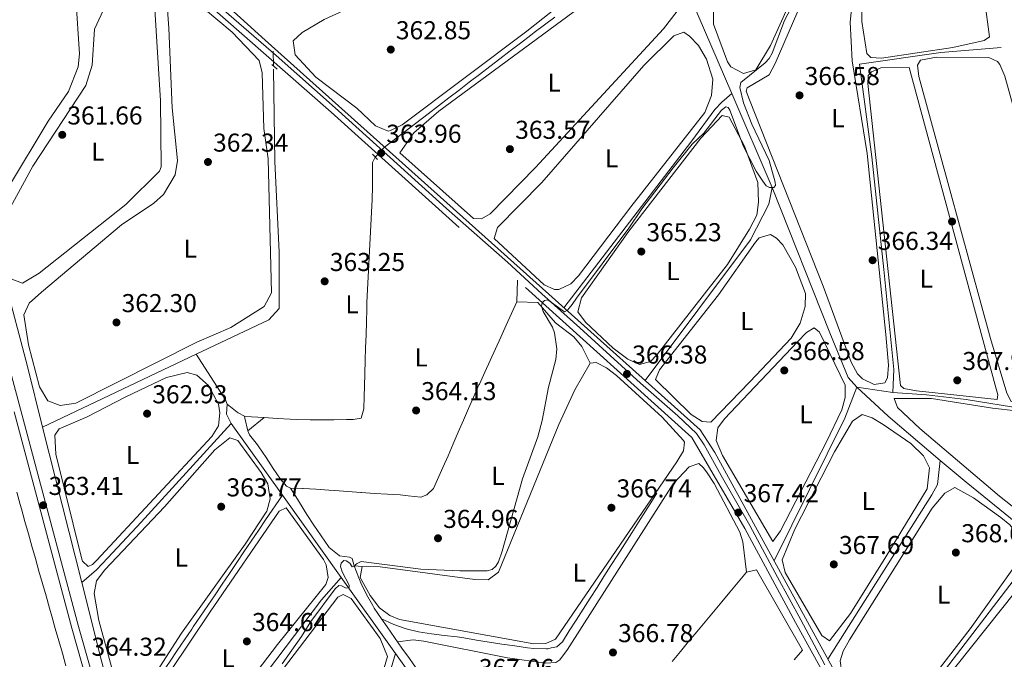
# Model space of a CAD drawing. Units: metres. Extents: x 614994 to 621942, y 4683112 to 4687854.
# Drawn here: x 618911 to 619293, y 4686041 to 4686289 of the extents above; entities that cross this region are included whole.
import ezdxf
from ezdxf.enums import TextEntityAlignment as Align

# ---------------------------------------------------------------- set-up
doc = ezdxf.new("R2010")
doc.units = ezdxf.units.M
doc.header["$MEASUREMENT"] = 0
for name, pattern in [('DGN Style 2', [86.75889999999998, 52.05533999999999, -34.70356]), ('DGN Style 3', [121.46246, 86.7589, -34.70356]), ('DGN Style 5', [60.731230000000004, 26.02767, -34.70356])]:
    doc.linetypes.add(name, pattern=pattern)
for name, color, linetype, lineweight in [('Nivel 13', 7, 'Continuous', 0), ('Nivel 17', 7, 'Continuous', 0), ('Nivel 21', 7, 'Continuous', 0), ('Nivel 22', 7, 'Continuous', 0), ('Nivel 34', 7, 'Continuous', 0), ('Nivel 36', 7, 'Continuous', 0), ('Nivel 37', 7, 'Continuous', 0), ('Nivel 41', 7, 'Continuous', 0), ('Nivel 5', 7, 'Continuous', 0), ('Nivel 7', 7, 'Continuous', 0)]:
    doc.layers.add(name, color=color, linetype=linetype, lineweight=lineweight)
doc.styles.add('Style-Arial', font='txt')
doc.styles.add('Style-Arial Narrow', font='txt')

# ---------------------------------------------------------------- blocks, each defined once
blk = doc.blocks.new('5PATER')
at = {"layer": 'Nivel 7', "linetype": 'Continuous', "lineweight": 0}
h = blk.add_hatch(color=51, dxfattribs=at)
edge = h.paths.add_edge_path()
edge.add_ellipse((0.001044012606143951, 0.00447358563542366), major_axis=(-1.095731442372465, -1.110710699892244), ratio=0.9994222409660318, start_angle=0, end_angle=360)
blk = doc.blocks.new('5PERFI')
at = {"layer": 'Nivel 17', "linetype": 'Continuous', "lineweight": 0}
h = blk.add_hatch(color=7, dxfattribs=at)
edge = h.paths.add_edge_path()
edge.add_arc((0.00393613800406456, -0.001203715801239014), 1.559999999766158, 315.0000000018422, 675.0000000018422)

msp = doc.modelspace()

# ---------------------------------------------------------------- linework, layer by layer
at = {"layer": 'Nivel 13', "color": 4, "linetype": 'Continuous', "lineweight": 0, "extrusion": (-0.01217089105177033, 0.02826402897487872, 0.9995263948876554), "elevation": 125279.7736212501, "flags": 128}
msp.add_lwpolyline([(-2422135.020959724, -4057338.482609757), (-2422135.020959727, -4057384.951711318)], dxfattribs=at)
at = {"layer": 'Nivel 13', "color": 4, "linetype": 'Continuous', "lineweight": 0, "extrusion": (-0.02173910133296894, 0.05048857697829376, 0.9984880144838704), "elevation": 223504.8989674281, "flags": 128}
msp.add_lwpolyline([(-2421999.726609983, -4053155.5664534), (-2421999.726609983, -4053195.224553457)], dxfattribs=at)
at = {"layer": 'Nivel 13', "color": 4, "linetype": 'Continuous', "lineweight": 0, "extrusion": (0.003155143482167989, 0.001494374306300592, 0.9999939059389511), "elevation": 9317.943974550886, "flags": 128}
msp.add_lwpolyline([(618916.0461269356, 4686122.417924698), (618975.5865562595, 4686150.617956188)], dxfattribs=at)
at = {"layer": 'Nivel 13', "color": 4, "linetype": 'Continuous', "lineweight": 0, "extrusion": (-0.1407649712934197, -0.05781418463836878, 0.9883535515752262), "elevation": -357699.2719579817, "flags": 128}
msp.add_lwpolyline([(-4099605.640765522, 2325584.449633289), (-4099607.456942826, 2325584.449633285), (-4099628.13377868, 2325580.703947898)], dxfattribs=at)
at = {"layer": 'Nivel 13', "color": 4, "linetype": 'Continuous', "lineweight": 0, "extrusion": (0.4628221282204616, -0.2261990151201404, 0.8571054096131708), "elevation": -773091.2520866059, "flags": 128}
msp.add_lwpolyline([(4482117.582791276, 1287002.084244417), (4482104.723579429, 1287000.764217641), (4482043.026777945, 1287001.191285124)], dxfattribs=at)
at = {"layer": 'Nivel 13', "color": 4, "linetype": 'Continuous', "lineweight": 0, "extrusion": (0.1255154213237591, 0.1588372115923414, 0.9792939391334398), "elevation": 822417.4132243698, "flags": 128}
msp.add_lwpolyline([(2419525.627549639, -3976521.346290521), (2419552.073954605, -3976522.23542738), (2419568.553394202, -3976523.618529163)], dxfattribs=at)
at = {"layer": 'Nivel 13', "color": 4, "linetype": 'Continuous', "lineweight": 0, "extrusion": (-0.004903307449840279, 0.0007376035562080648, 0.9999877066829603), "elevation": 787.1408283882747, "flags": 128}
msp.add_lwpolyline([(619244.0153341033, 4686145.144172035), (619230.0551586896, 4686147.244172607)], dxfattribs=at)
at = {"layer": 'Nivel 13', "color": 4, "linetype": 'Continuous', "lineweight": 0, "extrusion": (-0.2482966296553505, 0.02101982049992386, 0.9684559622656803), "elevation": -54840.5230888019, "flags": 128}
msp.add_lwpolyline([(-4721644.995635748, 214595.2649994679), (-4721648.521331463, 214592.977540236), (-4721652.314852256, 214592.977540236)], dxfattribs=at)
at = {"layer": 'Nivel 13', "color": 4, "linetype": 'Continuous', "lineweight": 0, "extrusion": (-0.004606734909108177, 0.006449428872751448, 0.9999685909370817), "elevation": 27734.56802046538, "flags": 128}
msp.add_lwpolyline([(619008.2759701945, 4686023.296770331), (618988.4749364592, 4686051.017346859)], dxfattribs=at)
at = {"layer": 'Nivel 13', "color": 4, "linetype": 'Continuous', "lineweight": 0, "extrusion": (-0.001729169098034228, 0.006869911264815408, 0.9999749068318884), "elevation": 31485.40800395234, "flags": 128}
msp.add_lwpolyline([(618935.1319446713, 4685965.158003505), (618919.9712064825, 4686025.389424857)], dxfattribs=at)
at = {"layer": 'Nivel 13', "color": 4, "linetype": 'Continuous', "lineweight": 0, "extrusion": (0.008487604032915807, -0.002075738120578062, 0.9999618252158606), "elevation": -4103.674065751051, "flags": 128}
msp.add_lwpolyline([(619199.0151667781, 4686042.817202862), (619239.3154975511, 4686106.437339924), (619241.4854193889, 4686110.397369623), (619242.5753801242, 4686119.767368641)], dxfattribs=at)
at = {"layer": 'Nivel 13', "color": 4, "linetype": 'Continuous', "lineweight": 0, "extrusion": (0.5938622043280536, 0.7322656291202155, 0.3333387626421511), "elevation": 3799365.609409867, "flags": 128}
msp.add_lwpolyline([(2470705.026451715, -1342912.926199885), (2470735.888210413, -1342912.735280667), (2470749.055719097, -1342913.530777413)], dxfattribs=at)
at = {"layer": 'Nivel 13', "color": 4, "linetype": 'Continuous', "lineweight": 0, "extrusion": (-0.01627717199212504, 0.0227894673597018, 0.9996077700025146), "elevation": 97081.41391968298, "flags": 128}
msp.add_lwpolyline([(-3227352.522760332, -3452137.670310041), (-3227352.522760332, -3452176.94835607)], dxfattribs=at)
at = {"layer": 'Nivel 13', "color": 4, "linetype": 'Continuous', "lineweight": 0, "extrusion": (-0.00917830901937827, 0.01284875766916777, 0.9998753262631815), "elevation": 54893.07424570022, "flags": 128}
msp.add_lwpolyline([(619034.2420573346, 4685724.882660639), (619013.2577091232, 4685754.255085293)], dxfattribs=at)
at = {"layer": 'Nivel 13', "color": 4, "linetype": 'Continuous', "lineweight": 0, "extrusion": (-0.8956212101969743, -0.2226314007914574, 0.3850946730700661), "elevation": -1597458.522278296, "flags": 128}
msp.add_lwpolyline([(-4398309.534815943, 666975.9441007134), (-4398332.951070391, 666974.8171900678), (-4398364.774069764, 666974.5679694433)], dxfattribs=at)
at = {"layer": 'Nivel 13', "color": 4, "linetype": 'Continuous', "lineweight": 0, "extrusion": (-0.01022909012237678, 0.01431502297492314, 0.9998452109364209), "elevation": 61113.55272645098, "flags": 128}
msp.add_lwpolyline([(619053.4275254533, 4685613.520372692), (619028.3110645376, 4685648.663973689)], dxfattribs=at)
at = {"layer": 'Nivel 13', "color": 4, "linetype": 'Continuous', "lineweight": 0}
for points in [[(619052.7699999996, 4686239.550000001, 362.49), (619069.6900000013, 4686252.510000002, 362.43), (619073.6600000001, 4686255.550000001, 362.41), (619077.629999999, 4686258.600000001, 362.4), (619081.6000000015, 4686261.640000001, 362.38), (619085.5700000003, 4686264.68, 362.37), (619089.5399999991, 4686267.719999999, 362.35), (619093.5, 4686270.760000002, 362.33), (619097.4699999988, 4686273.800000001, 362.32), (619101.4400000013, 4686276.84, 362.3), (619105.4100000001, 4686279.879999999, 362.29), (619109.379999999, 4686282.920000002, 362.27), (619110.6799999997, 4686283.920000002, 362.27), (619114.6799999997, 4686286.93, 362.26), (619118.6900000013, 4686289.920000002, 362.26)], [(619291.6700000018, 4686278.210000001, 368.3), (619268.1999999993, 4686276.199999999, 367), (619236.7300000004, 4686271.760000002, 367), (619241.4699999988, 4686235.789999999, 367), (619246.2199999988, 4686192.140000001, 367), (619250.1000000015, 4686153.34, 367), (619249.6600000001, 4686144.449999999, 367)], [(618979.8099999987, 4686159.309999999, 362.1), (619007.879999999, 4686172.609999999, 361.74), (619011.9600000009, 4686177.050000001, 361.72), (619011.9699999988, 4686198.84, 361.72), (619010.2800000012, 4686234.039999999, 361.9), (619009.7199999988, 4686269.809999999, 361.91)], [(618920.2699999996, 4686131.109999999, 362.33), (618914.379999999, 4686154.52, 362.16), (618905.4800000004, 4686188.350000001, 360.8), (618892.5399999991, 4686230.879999999, 360.4), (618883.0700000003, 4686268.609999999, 359.96)], [(619122.2600000016, 4686177.289999999, 364.37), (619171.7699999996, 4686242.039999999, 364.17), (619180.75, 4686254.140000001, 364.35), (619183.3900000006, 4686256.93, 363.98), (619187.3000000007, 4686260.300000001, 363.41)], [(619049.1700000018, 4686235.699999999, 363.47), (619048.120000001, 4686233.649999999, 363.47), (619048.1000000015, 4686230.539999999, 363.47), (619048.0700000003, 4686227.050000001, 363.47), (619048.0399999991, 4686224.289999999, 363.47), (619047.9100000001, 4686219.300000001, 363.46), (619047.7100000009, 4686214.300000001, 363.45), (619047.4699999988, 4686209.309999999, 363.43), (619047.1999999993, 4686204.309999999, 363.41), (619046.9100000001, 4686199.32, 363.38), (619046.620000001, 4686194.330000002, 363.36), (619046.3500000015, 4686189.330000002, 363.33), (619046.120000001, 4686184.34, 363.3), (619045.9400000013, 4686179.34, 363.28), (619045.8599999994, 4686176.84, 363.27), (619045.7199999988, 4686171.84, 363.24), (619045.5700000003, 4686166.84, 363.22), (619045.4299999997, 4686161.850000001, 363.19), (619045.2800000012, 4686156.850000001, 363.16), (619045.1400000006, 4686151.850000001, 363.12), (619045, 4686146.850000001, 363.09), (619044.879999999, 4686143.120000001, 363.01), (619044.7300000004, 4686138.120000001, 362.9), (619043.6400000006, 4686134.539999999, 363.09), (619040.620000001, 4686134.080000002, 363.09), (619038.0599999987, 4686134.02, 363.09), (619033.0599999987, 4686133.949999999, 363.09), (619028.8900000006, 4686133.949999999, 363.06), (619023.8900000006, 4686133.960000001, 362.98), (619018.8900000006, 4686134.07, 362.9), (619016.120000001, 4686134.18, 362.88), (619011.129999999, 4686134.449999999, 362.85), (619006.1400000006, 4686134.77, 362.86), (619001.1499999985, 4686135.080000002, 362.9), (618998.4400000013, 4686135.300000001, 363.09)], [(619202.9600000009, 4686223.93, 365.59), (619201.6400000006, 4686217.440000001, 364.74), (619194.4499999993, 4686203.629999999, 364.74), (619153.75, 4686149.109999999, 365.15)], [(619235.6999999993, 4686146.550000001, 366.93), (619232.3999999985, 4686150.32, 366.55), (619225.1900000013, 4686167.559999999, 365.76), (619202.9600000009, 4686223.93, 365.59)], [(619016.3500000015, 4686107.41, 364.04), (619020.9100000001, 4686107.280000001, 364.23), (619021.1999999993, 4686107.260000002, 364.23), (619026.1900000013, 4686107, 364.23), (619031.1900000013, 4686106.710000001, 364.23), (619033.5300000012, 4686106.539999999, 364.23), (619038.5199999996, 4686106.129999999, 364.23), (619043.5, 4686105.73, 364.23), (619043.8399999999, 4686105.710000001, 364.23), (619048.8299999982, 4686105.390000001, 364.27), (619053.8299999982, 4686105.120000001, 364.35), (619058.8200000003, 4686104.830000002, 364.42), (619061.8999999985, 4686104.52, 364.42), (619066.8599999994, 4686103.989999998, 364.42), (619069.1000000015, 4686104.850000001, 364.61), (619071.7399999984, 4686107.350000001, 364.61), (619073.3200000003, 4686110.82, 364.58), (619075.3599999994, 4686115.399999999, 364.54), (619077.3599999994, 4686119.98, 364.5), (619079.3500000015, 4686124.57, 364.46), (619081.3200000003, 4686129.16, 364.42), (619083.2899999991, 4686133.75, 364.37), (619085.2800000012, 4686138.330000002, 364.33), (619087.2899999991, 4686142.899999999, 364.28), (619089.3299999982, 4686147.460000001, 364.23), (619089.4800000004, 4686147.780000001, 364.22), (619091.5399999991, 4686152.34, 364.17), (619093.6099999994, 4686156.890000001, 364.12), (619095.6799999997, 4686161.440000001, 364.06), (619097.75, 4686165.989999998, 364.01), (619099.8200000003, 4686170.539999999, 363.96), (619101.879999999, 4686175.100000001, 363.9), (619103.9499999993, 4686179.649999999, 363.85)], [(619330.9899999984, 4686137.399999999, 369.85), (619320.2600000016, 4686136.57, 367), (619300.4200000018, 4686138.18, 367), (619278.0100000016, 4686141.82, 367), (619262.6999999993, 4686143.640000001, 367), (619249.6600000001, 4686144.449999999, 367)], [(618998.4400000013, 4686135.300000001, 363.09), (618996.0199999996, 4686136.580000002, 363.09), (618995.6900000013, 4686136.84, 363.05), (618991.7800000012, 4686139.91, 362.67)], [(618993.370000001, 4686132.43, 363.24), (618958.5199999996, 4686094.219999999, 362.35), (618945.5199999996, 4686080.41, 362.5), (618941.120000001, 4686075.789999999, 362.53), (618935.4299999997, 4686070.879999999, 362.77)], [(619016.3500000015, 4686107.41, 364.04), (619014.7100000009, 4686108.199999999, 363.47), (619012.3999999985, 4686110.93, 363.28), (619009.620000001, 4686115.100000001, 363.28), (619006.8599999994, 4686119.27, 363.28), (619004.1000000015, 4686123.43, 363.28), (619003.5799999982, 4686124.199999999, 363.28), (619000.3900000006, 4686128.149999999, 363.28), (618999.75, 4686129.66, 363.28), (618998.6099999994, 4686134.530000001, 363.28), (618998.4400000013, 4686135.300000001, 363.09)], [(619051.5500000007, 4686056.82, 365.28), (619048.7600000016, 4686060.969999999, 365.17), (619048.1600000001, 4686061.91, 365.14), (619045.7600000016, 4686066.289999999, 364.97), (619043.6000000015, 4686070.809999999, 364.8), (619042.7800000012, 4686072.68, 364.78), (619040.9400000013, 4686077.330000002, 364.8), (619040.1900000013, 4686080.149999999, 364.61), (619039.120000001, 4686080.739999998, 364.61), (619035.25, 4686081.260000002, 364.61), (619035.1999999993, 4686081.280000001, 364.6), (619031.3000000007, 4686084.390000001, 364.42), (619031, 4686084.809999999, 364.4), (619028.1400000006, 4686088.93, 364.19), (619025.3599999994, 4686093.07, 363.98), (619022.6700000018, 4686097.27, 363.85), (619021.6400000006, 4686098.920000002, 363.82), (619018.9899999984, 4686103.170000002, 363.74), (619016.3500000015, 4686107.41, 364.04)], [(619158.2699999996, 4686105.43, 365.93), (619156.5399999991, 4686102.73, 365.91), (619153.8599999994, 4686098.510000002, 365.88), (619151.1700000018, 4686094.300000001, 365.86), (619148.4800000004, 4686090.080000002, 365.83), (619145.8000000007, 4686085.859999999, 365.8), (619143.1099999994, 4686081.640000001, 365.77), (619140.4200000018, 4686077.43, 365.75), (619137.7399999984, 4686073.210000001, 365.72), (619135.0500000007, 4686069, 365.69), (619132.3599999994, 4686064.780000001, 365.66), (619129.6799999997, 4686060.559999999, 365.64), (619126.9899999984, 4686056.34, 365.61), (619124.3000000007, 4686052.129999999, 365.58), (619121.620000001, 4686047.91, 365.55), (619119.4699999988, 4686045.989999998, 365.55), (619117.3299999982, 4686045.52, 365.36), (619115.9699999988, 4686045.239999998, 365.36), (619115.5399999991, 4686045.170000002, 365.36), (619110.5399999991, 4686045.280000001, 365.36), (619108.120000001, 4686045.600000001, 365.36), (619103.1700000018, 4686046.280000001, 365.33), (619098.2300000004, 4686047.010000002, 365.28), (619093.2800000012, 4686047.77, 365.23), (619088.3500000015, 4686048.57, 365.19), (619083.4100000001, 4686049.390000001, 365.17), (619080.8999999985, 4686049.77, 365.17), (619075.8900000006, 4686050.399999999, 365.17), (619070.870000001, 4686051.010000002, 365.17), (619065.8999999985, 4686051.789999999, 365.17), (619061.0599999987, 4686052.940000001, 365.17), (619056.3900000006, 4686054.649999999, 365.17), (619056.1099999994, 4686054.77, 365.17), (619051.5500000007, 4686056.82, 365.28)], [(618949.2699999996, 4686017.399999999, 364.04), (618952.379999999, 4686019.02, 363.85), (618956.2899999991, 4686022, 363.47), (618959.5, 4686025.859999999, 363.45), (618962.4699999988, 4686029.859999999, 363.48), (618964.0300000012, 4686032.120000001, 363.47), (618966.8299999982, 4686036.260000002, 363.43), (618969.6400000006, 4686040.399999999, 363.38), (618972.4400000013, 4686044.539999999, 363.33), (618975.2399999984, 4686048.68, 363.29), (618978.0399999991, 4686052.82, 363.28), (618978.6600000001, 4686053.73, 363.28), (618981.4600000009, 4686057.870000001, 363.3), (618984.2699999996, 4686062.010000002, 363.32), (618987.0700000003, 4686066.149999999, 363.34), (618989.870000001, 4686070.289999999, 363.36), (618992.6799999997, 4686074.43, 363.37), (618995.4800000004, 4686078.57, 363.39), (618998.2800000012, 4686082.710000001, 363.41), (619001.0799999982, 4686086.850000001, 363.43), (619003.8900000006, 4686090.989999998, 363.45), (619006.6900000013, 4686095.129999999, 363.46), (619013.1700000018, 4686104.710000001, 363.51)], [(619244.6799999997, 4686004.25, 368.39), (619298, 4686073.73, 367.93), (619301.8999999985, 4686081.18, 367.77), (619302.0700000003, 4686090.300000001, 367.96)], [(619192.9299999997, 4686074.84, 366.69), (619189.75, 4686071.02, 366.7), (619186.5500000007, 4686067.18, 366.72), (619183.3500000015, 4686063.34, 366.73), (619180.1499999985, 4686059.5, 366.74), (619176.9499999993, 4686055.649999999, 366.76), (619173.75, 4686051.809999999, 366.77), (619170.5500000007, 4686047.969999999, 366.78), (619167.3599999994, 4686044.120000001, 366.8), (619164.1600000001, 4686040.280000001, 366.81)], [(619035.9899999984, 4686072.760000002, 364.61), (619028.3399999999, 4686064.149999999, 364.61), (618975.3000000007, 4685994.100000001, 364.61), (618970.0500000007, 4685984.41, 364.61), (618966.75, 4685980.850000001, 364.61), (618958.1099999994, 4685979.859999999, 363.59)], [(619081.9699999988, 4686017.530000001, 366.31), (619078.6999999993, 4686020.370000001, 366.12), (619077.9899999984, 4686021.129999999, 366.12), (619074.6600000001, 4686024.870000001, 366.12), (619072.7800000012, 4686027.289999999, 366.1), (619069.7399999984, 4686031.260000002, 366.07), (619066.7399999984, 4686035.260000002, 366.02), (619063.8200000003, 4686039.309999999, 365.93), (619062.3500000015, 4686041.379999999, 365.87), (619059.4800000004, 4686045.460000001, 365.7), (619056.6099999994, 4686049.559999999, 365.52), (619053.75, 4686053.66, 365.36), (619051.5500000007, 4686056.82, 365.28)], [(619214.6999999993, 4686044.690000001, 367.64), (619211.4600000009, 4686040.879999999, 367.67)], [(619053.9299999997, 4686032.920000002, 365.18), (619056.9699999988, 4686043.390000001, 365.18)]]:
    msp.add_polyline3d(points, dxfattribs=at)
at = {"layer": 'Nivel 21', "color": 1, "linetype": 'DGN Style 2', "lineweight": 0, "flags": 128}
for points, elevation in [([(619009.1000000015, 4686271.539999999), (619011.129999999, 4686269.780000001)], 362.34), ([(619048.1099999994, 4686236.890000001), (619050.0300000012, 4686234.739999998)], 363.48)]:
    msp.add_lwpolyline(points, dxfattribs=dict(at, elevation=elevation))
at = {"layer": 'Nivel 21', "color": 7, "linetype": 'Continuous', "lineweight": 0}
for points in [[(619223.3299999982, 4686039.02, 368.55), (619213.9699999988, 4686056.460000001, 367.79), (619204.9800000004, 4686072.920000002, 367.79), (619194.2800000012, 4686092.899999999, 367.41), (619183.0899999999, 4686112.390000001, 367.22), (619176.5799999982, 4686124.18, 366.66), (619173.6099999994, 4686128.57, 366.66), (619166.3000000007, 4686135.510000002, 366.28), (619151.9499999993, 4686148.140000001, 366.09), (619128.4499999993, 4686169.580000002, 365.71), (619113.620000001, 4686182.699999999, 364.76), (619100.4299999997, 4686194.93, 364.76), (619076.7300000004, 4686215.780000001, 364.57), (619054.870000001, 4686235.559999999, 364), (619033.5899999999, 4686254.84, 363.24), (619010.7600000016, 4686275.010000002, 363.06), (618981.8599999994, 4686300.27, 362.68), (618959.9100000001, 4686319.75, 362.3), (618949.0199999996, 4686329.149999999, 361.92), (618944.6000000015, 4686334.52, 361.92), (618936.8500000015, 4686347.879999999, 361.35), (618927.3000000007, 4686366.48, 361.73), (618914.5, 4686391.420000002, 360.97), (618900.5300000012, 4686414.52, 360.4)], [(618899.5899999999, 4686411.620000001, 360.49), (618900.3399999999, 4686399.609999999, 360.33), (618899.75, 4686384.530000001, 360.53), (618899.7300000004, 4686322.199999999, 359.96), (618898.8599999994, 4686312.260000002, 359.77), (618892.1900000013, 4686280.73, 359.81), (618888.6700000018, 4686274.460000001, 360), (618883.4899999984, 4686271.41, 360.15), (618877.6400000006, 4686270.27, 360.15), (618905.0899999999, 4686162.719999999, 362.41), (618934.1799999997, 4686053.84, 363.73), (618955.7800000012, 4685978, 365.63)]]:
    msp.add_polyline3d(points, dxfattribs=at)
at = {"layer": 'Nivel 21', "color": 7, "linetype": 'DGN Style 3', "lineweight": 0}
for points in [[(619316.7300000004, 4685867.48, 372.72), (619282.7899999991, 4685927.100000001, 371.58), (619211.9400000013, 4686055.359999999, 367.79), (619192.2600000016, 4686091.780000001, 367.41), (619171.8399999999, 4686127.07, 366.66), (619032.0500000007, 4686253.120000001, 363.24), (618947.3599999994, 4686327.539999999, 361.92), (618942.6999999993, 4686333.199999999, 361.92), (618934.8299999982, 4686346.77, 361.35), (618925.25, 4686365.43, 361.73), (618912.4899999984, 4686390.300000001, 360.97), (618899.5899999999, 4686411.620000001, 360.49)], [(618953.2100000009, 4685977.469999999, 365.63), (618931.6600000001, 4686053.140000001, 363.73), (618902.5599999987, 4686162.059999999, 362.41), (618872.129999999, 4686281.280000001, 360.13), (618864.5399999991, 4686300.120000001, 359.94), (618850.6400000006, 4686317.390000001, 359.18), (618837.6499999985, 4686328.199999999, 359), (618778.0599999987, 4686368.300000001, 357.86), (618763.75, 4686375.75, 357.67), (618755.9100000001, 4686378.68, 357.67), (618748.7100000009, 4686379.93, 357.29), (618735.2800000012, 4686379.030000001, 357.29), (618726.5700000003, 4686376.050000001, 357.29), (618715.8599999994, 4686370.48, 357.1), (618699.2699999996, 4686359.390000001, 357.1), (618678.5899999999, 4686343.66, 357.48), (618654.8500000015, 4686327.330000002, 356.91), (618603.8200000003, 4686291.170000002, 359.18), (618555.2399999984, 4686258, 361.65), (618520.4299999997, 4686233.539999999, 361.23)]]:
    msp.add_polyline3d(points, dxfattribs=at)
at = {"layer": 'Nivel 22', "color": 4, "linetype": 'DGN Style 5', "lineweight": 0, "extrusion": (2.730934662391346e-05, -0.001741729440236258, 0.9999984828152275), "elevation": -7783.401998810383, "flags": 128}
msp.add_lwpolyline([(619009.6098853573, 4686270.311610039), (619009.6998856291, 4686264.571601331)], dxfattribs=at)
at = {"layer": 'Nivel 22', "color": 4, "linetype": 'DGN Style 5', "lineweight": 0, "extrusion": (0.124846859718737, 0.1335167805325382, 0.9831513265691075), "elevation": 703334.7943793043, "flags": 128}
msp.add_lwpolyline([(2748502.097205564, -3780883.948445741), (2748502.097205564, -3780889.309686273)], dxfattribs=at)
at = {"layer": 'Nivel 34', "color": 7, "linetype": 'Continuous', "lineweight": 0}
msp.add_polyline3d([(618858.0599999987, 4686494.469999999, 360.1), (618885.8000000007, 4686446.129999999, 360.34), (618926.8200000003, 4686372.07, 361.32), (618940, 4686347.030000001, 361.37), (618947.8500000015, 4686334.260000002, 361.68), (619006.5, 4686281.010000002, 362.58), (619113.879999999, 4686184.780000001, 364.49), (619175.0399999991, 4686130.059999999, 366.14), (619180.6900000013, 4686121.190000001, 366.49), (619280.870000001, 4685938.100000001, 371.13), (619302.9699999988, 4685899.609999999, 371.94), (619322.9499999993, 4685863.649999999, 372.73), (619359.6600000001, 4685797.77, 375.65), (619379.9499999993, 4685763.170000002, 377.65), (619385.8500000015, 4685748.670000002, 378.54), (619389.1099999994, 4685744.280000001, 378.54), (619408.0799999982, 4685726.57, 379), (619429.8599999994, 4685709.510000002, 379.21), (619476.75, 4685666.059999999, 380.3)], dxfattribs=at)
at = {"layer": 'Nivel 36', "color": 92, "linetype": 'Continuous', "lineweight": 0, "extrusion": (0.003654070794362934, 0.08952473446189187, 0.9959778961835236), "elevation": 422154.5811656479, "flags": 128}
msp.add_lwpolyline([(-427475.3782916404, -4688562.664252374), (-427475.3782916404, -4688571.034855697)], dxfattribs=at)
at = {"layer": 'Nivel 36', "color": 92, "linetype": 'Continuous', "lineweight": 0, "flags": 128}
for points, elevation in [([(619132.3999999985, 4686155.890000001), (619129.1600000001, 4686162.32), (619126.0199999996, 4686166.109999999), (619118.9499999993, 4686171.52), (619112.129999999, 4686179.399999999), (619103.9499999993, 4686179.649999999)], 364.81), ([(619040.9400000013, 4686077.330000002), (619044.0700000003, 4686077.059999999)], 364.23), ([(619214.6999999993, 4686044.690000001), (619196.8200000003, 4686075.780000001), (619192.9299999997, 4686074.84)], 366.9)]:
    msp.add_lwpolyline(points, dxfattribs=dict(at, elevation=elevation))
at = {"layer": 'Nivel 36', "color": 92, "linetype": 'Continuous', "lineweight": 0, "extrusion": (0.03623294311813015, 0.02897501398022615, 0.9989232314837033), "elevation": 158571.7639535372, "flags": 128}
msp.add_lwpolyline([(3273217.383171042, -3406446.091016594), (3273217.383171042, -3406454.281779684)], dxfattribs=at)
at = {"layer": 'Nivel 36', "color": 92, "linetype": 'Continuous', "lineweight": 0}
for points in [[(619225.7199999988, 4686400.75, 364.44), (619238.8200000003, 4686449.149999999, 364.62), (619239.5100000016, 4686454.07, 364.62), (619239.9400000013, 4686455.449999999, 364.62), (619242.1799999997, 4686457.170000002, 364.62), (619243.629999999, 4686456.580000002, 364.62), (619245.4400000013, 4686452.780000001, 364.62), (619255.3299999982, 4686415.84, 364.62), (619256.8099999987, 4686406.32, 364.62), (619256.6000000015, 4686401.350000001, 364.62), (619253.7800000012, 4686393.129999999, 364.62), (619202.2300000004, 4686278.91, 364.44), (619196.620000001, 4686269.539999999, 364.62), (619191.75, 4686268.120000001, 364.44), (619186.8500000015, 4686270.710000001, 364.44), (619185.5899999999, 4686272.539999999, 364.44), (619180.1799999997, 4686287.239999998, 364.44), (619180.2199999988, 4686292.239999998, 364.44), (619195.1900000013, 4686329.629999999, 364.44), (619214.620000001, 4686372.219999999, 364.62), (619225.7199999988, 4686400.75, 364.44)], [(618904.0399999991, 4686367.18, 360.61), (618903.5300000012, 4686389.16, 360.61), (618903.9499999993, 4686393.080000002, 360.61), (618906.2899999991, 4686394.420000002, 360.61), (618908.5100000016, 4686392.27, 360.61), (618911.0300000012, 4686387.91, 360.61), (618922.8399999999, 4686365.190000001, 360.61), (618929.3299999982, 4686340.690000001, 360.8), (618929.8000000007, 4686326.330000002, 360.8), (618933.1499999985, 4686297.289999999, 360.42), (618934.629999999, 4686275.649999999, 360.42), (618934.1099999994, 4686270.690000001, 360.47), (618930.3399999999, 4686261.129999999, 360.61), (618922.4800000004, 4686249.559999999, 360.61), (618907.0500000007, 4686223.98, 360.61), (618903.3200000003, 4686218.77, 360.61), (618900.6900000013, 4686218.109999999, 360.61), (618895.1999999993, 4686234.989999998, 360.45), (618892.1099999994, 4686247.859999999, 360.61), (618893.2399999984, 4686259.989999998, 360.61), (618903.7100000009, 4686310.27, 360.61), (618903.3599999994, 4686355.640000001, 360.61), (618904.0399999991, 4686367.18, 360.61)], [(619241.0899999999, 4686274.23, 368.22), (619239.5500000007, 4686275.890000001, 367.85), (619237.6099999994, 4686288.219999999, 367.85), (619237.6400000006, 4686292.100000001, 367.85), (619239.1600000001, 4686296.870000001, 367.85), (619253.9400000013, 4686327.870000001, 367.28), (619268.620000001, 4686355.780000001, 367.47), (619270.0599999987, 4686353.830000002, 367.47), (619271.4899999984, 4686349.02, 367.47), (619285.120000001, 4686296.859999999, 367.47), (619287.0399999991, 4686282.300000001, 367.66), (619285.0899999999, 4686280.859999999, 367.66), (619272.8599999994, 4686278.18, 367.66), (619245.2600000016, 4686274, 367.85), (619241.0899999999, 4686274.23, 368.22)], [(619146.2600000016, 4686314.960000001, 362.52), (619107.8200000003, 4686284.460000001, 362.52), (619059.5700000003, 4686248.239999998, 362.71), (619055.0300000012, 4686245.940000001, 362.71), (619054.120000001, 4686245.760000002, 362.71), (619049.2899999991, 4686247.739999998, 362.71), (619041.9499999993, 4686254.640000001, 362.71), (619026.1600000001, 4686266.649999999, 362.52), (619018.0799999982, 4686275.260000002, 362.52), (619017.3500000015, 4686280.699999999, 362.52), (619020.7699999996, 4686283.960000001, 362.52), (619029.3999999985, 4686289.039999999, 362.52), (619143.3599999994, 4686341.27, 362.33), (619145.1099999994, 4686341.649999999, 362.33), (619148.5899999999, 4686339.780000001, 362.33), (619152.1600000001, 4686336.640000001, 362.52), (619154.1999999993, 4686325.960000001, 362.52), (619153.4899999984, 4686322.18, 362.52), (619150.1499999985, 4686318.219999999, 362.52), (619146.2600000016, 4686314.960000001, 362.52)], [(619194.1000000015, 4686257.920000002, 366.33), (619192.870000001, 4686261.23, 366.33), (619193.2699999996, 4686262.59, 366.33), (619201.75, 4686267.559999999, 366.33), (619204.0799999982, 4686272, 366.35), (619232.9800000004, 4686338.899999999, 365.76)], [(619160.8599999994, 4686285.350000001, 363.08), (619111.2800000012, 4686231.710000001, 363.2), (619093.629999999, 4686213.719999999, 363.46), (619090.3200000003, 4686211.710000001, 363.46), (619087.2199999988, 4686211.84, 363.28), (619058.6099999994, 4686237.289999999, 363.28), (619064.0599999987, 4686245.039999999, 363.28), (619073.75, 4686253.43, 363.28), (619152.1400000006, 4686311.32, 362.9), (619157, 4686312.739999998, 363.08), (619161.1999999993, 4686310.07, 363.08), (619164.6000000015, 4686304.719999999, 363.08), (619166.1099999994, 4686299.57, 363.08), (619166.6700000018, 4686294.5, 363.08), (619166.0599999987, 4686292.289999999, 363.08), (619160.8599999994, 4686285.350000001, 363.08)], [(618944.6700000018, 4686294.48, 361.37), (618960.5799999982, 4686302.260000002, 361.37), (618963.3399999999, 4686299.379999999, 361.37), (618965.9499999993, 4686257.460000001, 361.37), (618966.1900000013, 4686231.940000001, 361.37), (618965.5899999999, 4686230.199999999, 361.37), (618952.5799999982, 4686217.300000001, 361.18), (618919, 4686190.699999999, 361.18), (618912.4699999988, 4686186.870000001, 361.18), (618908.3099999987, 4686188.460000001, 361.18), (618904.9800000004, 4686196.73, 361.18), (618903.7699999996, 4686203.140000001, 361.18), (618905.3999999985, 4686211.760000002, 361.18), (618916.4499999993, 4686232.210000001, 361.18), (618937.0500000007, 4686263.41, 361.18), (618939.5399999991, 4686271.34, 361.18), (618940.3299999982, 4686285.210000001, 361.56), (618944.6700000018, 4686294.48, 361.37)], [(618969.1400000006, 4686285.649999999, 361.94), (618970.5100000016, 4686254.800000001, 362.12), (618972.5100000016, 4686234.41, 362.12), (618971.6000000015, 4686228.879999999, 362.12), (618967.0700000003, 4686221.16, 362.12), (618963.3599999994, 4686217.789999999, 362.12), (618950.8999999985, 4686209.390000001, 362.12), (618919.9100000001, 4686183.32, 362.12), (618915.120000001, 4686179.09, 362.12), (618912.9499999993, 4686174.59, 361.94), (618914.8000000007, 4686162.899999999, 361.94), (618919.129999999, 4686146.66, 362.12), (618922.2800000012, 4686141.300000001, 362.12), (618927.0199999996, 4686139.399999999, 361.95), (618933.0899999999, 4686140.420000002, 361.94), (618979.9899999984, 4686164.02, 361.74), (618993.1400000006, 4686169.629999999, 361.94), (619006.1000000015, 4686177.830000002, 361.94), (619008.8999999985, 4686183.140000001, 361.94), (619007.629999999, 4686235, 362.12), (619005.9800000004, 4686246.780000001, 361.97), (619005.2800000012, 4686268.289999999, 361.94), (619004.1400000006, 4686273.149999999, 361.94), (618993.7199999988, 4686284.120000001, 361.94), (618971.5100000016, 4686302.800000001, 361.94)], [(618968.1900000013, 4686299.920000002, 361.94), (618969.1400000006, 4686285.649999999, 361.94)], [(619233.5799999982, 4686293.010000002, 365.76), (619233.1400000006, 4686288.02, 365.83), (619233.8999999985, 4686272.93, 366.14), (619239.7399999984, 4686237.07, 366.14), (619246.9800000004, 4686167.010000002, 366.14), (619247.9800000004, 4686155.050000001, 366.14), (619247.5899999999, 4686150.129999999, 366.29), (619246.5700000003, 4686148.27, 366.33), (619242.3900000006, 4686147.530000001, 366.33), (619237.9200000018, 4686149.780000001, 366.33), (619236.0199999996, 4686151.75, 366.33), (619233.4600000009, 4686156.18, 366.27), (619222.7199999988, 4686185.710000001, 366.14), (619194.1000000015, 4686257.920000002, 366.33)], [(619148.1700000018, 4686216.390000001, 364.03), (619127.9299999997, 4686189.68, 364.22), (619124.9400000013, 4686186.600000001, 364.22), (619120.2399999984, 4686184.43, 364.39), (619118.620000001, 4686184.420000002, 364.41), (619114.5599999987, 4686186.199999999, 364.22), (619095.1999999993, 4686204.109999999, 364.03), (619096.5, 4686208.460000001, 364.03), (619113.620000001, 4686225.82, 364.03), (619153.1700000018, 4686271.199999999, 363.97), (619164.8099999987, 4686282.699999999, 363.84), (619168.6999999993, 4686284.030000001, 363.84), (619170.9200000018, 4686282.550000001, 363.84), (619174.3200000003, 4686278.920000002, 363.84), (619177.4499999993, 4686273.690000001, 363.84), (619179.9100000001, 4686265.890000001, 363.84), (619179.370000001, 4686259.5, 364.03), (619176.8000000007, 4686253.02, 364.03), (619148.1700000018, 4686216.390000001, 364.03)], [(619259.75, 4686266.899999999, 368.41), (619287.4499999993, 4686165.399999999, 368.79), (619293.870000001, 4686144.199999999, 368.79), (619295.5, 4686140.98, 368.79), (619300.3000000007, 4686139.449999999, 368.79), (619314.1400000006, 4686138.219999999, 368.79), (619324.8599999994, 4686137.739999998, 368.79), (619326.5199999996, 4686138.41, 368.79), (619326.5399999991, 4686141.02, 368.79), (619322.2199999988, 4686158.710000001, 368.79), (619315.2600000016, 4686182.73, 368.79), (619299.5599999987, 4686243.260000002, 368.95), (619293.0199999996, 4686267.02, 368.6), (619291.120000001, 4686271.580000002, 368.6), (619290.2600000016, 4686272.670000002, 368.6), (619286.7800000012, 4686274.25, 368.6), (619266.5700000003, 4686274.370000001, 368.6), (619260.379999999, 4686273.199999999, 368.6), (619259.1999999993, 4686271.27, 368.6), (619259.75, 4686266.899999999, 368.41)], [(619244.9400000013, 4686270.219999999, 368.04), (619256, 4686270.420000002, 367.66), (619289.3399999999, 4686147.34, 367.85), (619290.2800000012, 4686143.550000001, 367.66), (619290.0700000003, 4686141.800000001, 367.66), (619258.8599999994, 4686145.16, 367.66), (619253.9200000018, 4686146.080000002, 367.85), (619252.6700000018, 4686147.25, 367.85), (619239.9400000013, 4686264.149999999, 367.66), (619240.0599999987, 4686267.25, 367.66), (619241.3399999999, 4686268.789999999, 367.66), (619244.9400000013, 4686270.219999999, 368.04)], [(619176.7100000009, 4686182.780000001, 364.98), (619158.3200000003, 4686159.18, 365.12), (619155.7399999984, 4686156.469999999, 365.17), (619151.4600000009, 4686155.34, 365.17), (619146.9699999988, 4686157.399999999, 365.01), (619141.3599999994, 4686161.66, 364.98), (619130.5399999991, 4686171.710000001, 364.98), (619127.5700000003, 4686175.710000001, 364.98), (619129.0700000003, 4686181.23, 364.98), (619147.3999999985, 4686206.949999999, 364.98), (619175.2600000016, 4686243.039999999, 364.98), (619183.5799999982, 4686251.800000001, 364.41), (619186.2899999991, 4686251.190000001, 364.41), (619192.2100000009, 4686239.989999998, 364.6), (619197.3099999987, 4686225.890000001, 364.98), (619197.6600000001, 4686218.219999999, 364.98), (619196.9800000004, 4686213.25, 364.98), (619194.120000001, 4686207.780000001, 364.98), (619185.6400000006, 4686194.07, 364.98), (619176.7100000009, 4686182.780000001, 364.98)], [(619194.2800000012, 4686148.59, 365.93), (619179.120000001, 4686133, 365.74), (619175.7300000004, 4686133.219999999, 365.74), (619171.5899999999, 4686136.030000001, 365.74), (619157.7199999988, 4686149.57, 365.74), (619159.3000000007, 4686153.239999998, 365.74), (619182.0799999982, 4686182.370000001, 365.55), (619196.4299999997, 4686202.780000001, 365.55), (619197.8399999999, 4686204.440000001, 365.55), (619202.2199999988, 4686205.66, 365.55), (619204.629999999, 4686204.289999999, 365.55), (619207.0399999991, 4686201.75, 365.55), (619211.9200000018, 4686193.050000001, 365.55), (619215.8099999987, 4686182.859999999, 365.55), (619215.75, 4686177.859999999, 365.55), (619213.8000000007, 4686171.32, 365.55), (619210.2199999988, 4686165.550000001, 365.55), (619194.2800000012, 4686148.59, 365.93)], [(619223.879999999, 4686125.07, 366.31), (619206.1400000006, 4686090.870000001, 366.31), (619203.129999999, 4686086.780000001, 366.31), (619183.6700000018, 4686120.059999999, 366.31), (619181.1999999993, 4686125.899999999, 366.31), (619181.870000001, 4686130.859999999, 366.31), (619184.4699999988, 4686134.32, 366.31), (619212.6799999997, 4686164.109999999, 366.12), (619216.2300000004, 4686167.68, 366.12), (619219.1900000013, 4686169.539999999, 366.12), (619221.2100000009, 4686167.870000001, 366.12), (619231.1400000006, 4686147.32, 366.12), (619231.1999999993, 4686142.57, 366.31), (619229.9200000018, 4686137.739999998, 366.31), (619223.879999999, 4686125.07, 366.31)], [(619058.5500000007, 4686056.580000002, 365.57), (619054.7800000012, 4686058.059999999, 365.38), (619050.7899999991, 4686061.07, 365.22), (619047.2300000004, 4686065.82, 365.06), (619043.2600000016, 4686072.800000001, 364.81), (619044.0700000003, 4686077.059999999, 364.81), (619051, 4686076.920000002, 364.81), (619087.6799999997, 4686072.059999999, 365), (619092.9200000018, 4686071.91, 365), (619096.9200000018, 4686074.920000002, 365), (619120.3000000007, 4686132.120000001, 365), (619126.3999999985, 4686145.469999999, 365), (619132.3999999985, 4686155.890000001, 365.19), (619134.7300000004, 4686156.170000002, 365.19), (619138.6900000013, 4686154.100000001, 365.19), (619142.6499999985, 4686151.02, 365.28), (619160.3000000007, 4686134.98, 365.7), (619168.620000001, 4686125.84, 365.58), (619168.9200000018, 4686125.239999998, 365.57), (619168.5, 4686121.940000001, 365.57), (619165.9400000013, 4686117.640000001, 365.44), (619118.9200000018, 4686048.91, 365.57), (619115.2199999988, 4686047.289999999, 365.57), (619110.5700000003, 4686047.129999999, 365.57), (619058.5500000007, 4686056.580000002, 365.57)], [(618952.5599999987, 4686142.77, 362.54), (618937.5599999987, 4686135.030000001, 362.35), (618926.6600000001, 4686130.359999999, 362.35), (618924.9899999984, 4686127.949999999, 362.35), (618925.4100000001, 4686120.580000002, 362.35), (618935.5399999991, 4686079.940000001, 362.74), (618935.75, 4686079.170000002, 362.73), (618937.9600000009, 4686077.109999999, 362.54), (618939.620000001, 4686077.879999999, 362.54), (618941.1799999997, 4686079.420000002, 362.54), (618985.8999999985, 4686127.460000001, 362.35), (618988.3599999994, 4686131.609999999, 362.35), (618988.8999999985, 4686136.59, 362.35), (618988.4299999997, 4686139.949999999, 362.35), (618984.5100000016, 4686147.16, 362.35), (618979.9800000004, 4686151.27, 362.54), (618976.3099999987, 4686152.18, 362.54), (618968.2300000004, 4686150.330000002, 362.35), (618952.5599999987, 4686142.77, 362.54)], [(619329.3000000007, 4686122.080000002, 368.39), (619325.2399999984, 4686100.68, 368.58), (619321.4600000009, 4686089.16, 368.58), (619319.8000000007, 4686086.850000001, 368.58), (619313.6799999997, 4686086.41, 368.58), (619290.9100000001, 4686104.379999999, 368.39), (619260.1000000015, 4686130.600000001, 368.39), (619251.4400000013, 4686138.620000001, 368.39), (619250.1099999994, 4686142.129999999, 368.39), (619264.6600000001, 4686142.18, 368.39), (619288.2100000009, 4686138.390000001, 368.39), (619324.9299999997, 4686134.239999998, 368.39), (619329.370000001, 4686131.84, 368.55), (619329.9499999993, 4686130.91, 368.58), (619330.120000001, 4686127.32, 368.58), (619329.3000000007, 4686122.080000002, 368.39)], [(619246.9899999984, 4686080.84, 367.44), (619233.2199999988, 4686058.879999999, 367.44), (619225.1000000015, 4686048.23, 367.44), (619222.1000000015, 4686050.289999999, 367.44), (619207.9499999993, 4686074.760000002, 367.44), (619206.8099999987, 4686079.629999999, 367.44), (619211.6700000018, 4686091.510000002, 367.44), (619227.0899999999, 4686121.510000002, 367.42), (619234.0300000012, 4686133.330000002, 367.25), (619237.7399999984, 4686136.02, 367.06), (619241.6099999994, 4686134.629999999, 367.25), (619245.9200000018, 4686132.050000001, 367.25), (619256.5700000003, 4686124.719999999, 367.25), (619261.5700000003, 4686119.920000002, 367.25), (619263.879999999, 4686115.350000001, 367.38), (619262.9200000018, 4686107.199999999, 367.63), (619246.9899999984, 4686080.84, 367.44)], [(618967.4400000013, 4686100.16, 363.49), (618944.3999999985, 4686075.850000001, 363.49), (618941.2199999988, 4686071.559999999, 363.49), (618940.2899999991, 4686066.609999999, 363.49), (618942.0599999987, 4686056.219999999, 363.68), (618949.2199999988, 4686030.170000002, 363.68), (618951.0300000012, 4686025.609999999, 363.68), (618951.6999999993, 4686024.809999999, 363.68), (618954.3099999987, 4686023.530000001, 363.68), (618957.3299999982, 4686025.16, 363.68), (618974.129999999, 4686051.210000001, 363.68), (618998.8000000007, 4686085.690000001, 363.68), (619007.1099999994, 4686098.48, 363.68), (619008.4800000004, 4686103.289999999, 363.68), (619007.4800000004, 4686109.140000001, 363.68), (619004.9200000018, 4686113.48, 363.68), (618995.879999999, 4686125.830000002, 363.49), (618992.7899999991, 4686126.920000002, 363.49), (618987.0199999996, 4686122.309999999, 363.49), (618967.4400000013, 4686100.16, 363.49)], [(619192.9299999997, 4686074.84, 366.9), (619191.5399999991, 4686086.68, 366.7), (619190.3399999999, 4686090.379999999, 366.71), (619180.3999999985, 4686109.18, 366.14), (619177.6999999993, 4686113.359999999, 366.15), (619176.2800000012, 4686115.330000002, 366.14), (619174.4499999993, 4686116.989999998, 365.95), (619170.75, 4686115.66, 365.95), (619164.4899999984, 4686109.120000001, 366.14), (619123.620000001, 4686044.940000001, 365.95), (619120.6600000001, 4686040.949999999, 366.11), (619119.1099999994, 4686039.830000002, 366.14), (619115.2300000004, 4686039.57, 366.14), (619100.3900000006, 4686041.710000001, 366.14), (619067.9600000009, 4686048.18, 365.95), (619063.7899999991, 4686048.620000001, 365.95), (619057.8000000007, 4686047.850000001, 365.95)], [(618910.3200000003, 4686105.940000001, 363.72), (618911.5799999982, 4686101.100000001, 363.73), (618912.0500000007, 4686099.379999999, 363.74), (618913.3999999985, 4686094.559999999, 363.76), (618914.7600000016, 4686089.75, 363.78), (618916.129999999, 4686084.940000001, 363.8), (618917.4899999984, 4686080.129999999, 363.82), (618918.8599999994, 4686075.32, 363.84), (618920.2300000004, 4686070.510000002, 363.86), (618921.6000000015, 4686065.710000001, 363.89), (618922.9699999988, 4686060.899999999, 363.91), (618923.8399999999, 4686057.859999999, 363.92), (618925.2100000009, 4686053.050000001, 363.95), (618926.5799999982, 4686048.239999998, 363.97), (618927.9600000009, 4686043.440000001, 363.99), (618929.3299999982, 4686038.629999999, 364.02)], [(619279.6499999985, 4686052.93, 368.39), (619250.0500000007, 4686014.66, 368.39), (619246.8299999982, 4686012.449999999, 368.58), (619244.0199999996, 4686012.859999999, 368.58), (619235.4800000004, 4686025.350000001, 368.39), (619229.8500000015, 4686035.870000001, 368.39), (619229.3000000007, 4686040.530000001, 368.39), (619230.3999999985, 4686044.309999999, 368.39), (619232.8399999999, 4686048.690000001, 368.39), (619264.8399999999, 4686099.649999999, 368.39), (619269.7899999991, 4686105.489999998, 368.39), (619273.6900000013, 4686107.690000001, 368.01), (619280.9400000013, 4686103.649999999, 368.01), (619291.4699999988, 4686096.100000001, 368.01), (619295.0100000016, 4686093.16, 368.01), (619298.1799999997, 4686089.210000001, 368.31), (619298.9400000013, 4686087.309999999, 368.39), (619298.6999999993, 4686082.300000001, 368.39), (619296.5599999987, 4686076.739999998, 368.39), (619279.6499999985, 4686052.93, 368.39)], [(618985.1600000001, 4686059.460000001, 364.43), (618954.2300000004, 4686013.34, 364.24), (618956.4200000018, 4685998.5, 364.24), (618960.0199999996, 4685985.359999999, 364.43), (618963.0199999996, 4685985.239999998, 364.43), (618964.2899999991, 4685985.91, 364.43), (618967.5799999982, 4685989.710000001, 364.43), (619011.25, 4686046.84, 364.43), (619030.0599999987, 4686070.059999999, 364.43), (619030.8599999994, 4686072.77, 364.43), (619030.1000000015, 4686077.690000001, 364.43), (619029.0700000003, 4686079.77, 364.43), (619014.6799999997, 4686099.870000001, 364.62), (619011.9600000009, 4686098.539999999, 364.43), (618985.1600000001, 4686059.460000001, 364.43)], [(619319.8599999994, 4686035.440000001, 369.53), (619295.1099999994, 4686022.899999999, 369.53), (619294.3399999999, 4686022.059999999, 369.53), (619293.2399999984, 4686017.170000002, 369.34), (619293.5799999982, 4686012.27, 369.34), (619291.7100000009, 4686008.309999999, 369.34), (619277.75, 4685989.899999999, 369.6), (619271.620000001, 4685984.02, 369.72), (619267.1900000013, 4685981.59, 369.72), (619261.5399999991, 4685984.109999999, 369.53), (619250.4100000001, 4685999.620000001, 369.53), (619249.0799999982, 4686004.52, 369.53), (619251.2699999996, 4686009.800000001, 369.53), (619297.3299999982, 4686067.52, 369.3), (619306.9200000018, 4686078.510000002, 368.96), (619308.6799999997, 4686079.57, 368.77), (619335.5899999999, 4686060.34, 369.15), (619336.4200000018, 4686055.960000001, 369.15), (619335.2399999984, 4686053.059999999, 369.15), (619332.1000000015, 4686048.82, 369.34), (619327.6099999994, 4686045.170000002, 369.53), (619319.8599999994, 4686035.440000001, 369.53)], [(619000.8500000015, 4686020.82, 365.38), (618980.0700000003, 4685996.600000001, 365.38), (618970.7800000012, 4685984.399999999, 365.38), (618966.5500000007, 4685977.350000001, 365.38), (618966.1799999997, 4685972.350000001, 365.38), (618968.7800000012, 4685953.859999999, 365.38), (618970.3599999994, 4685932.41, 365.38), (618972.5599999987, 4685929.670000002, 365.38), (618976.4400000013, 4685929.260000002, 365.38), (618981.6000000015, 4685931.93, 365.38), (618995.1000000015, 4685946.710000001, 365.2), (619014.5500000007, 4685963.870000001, 365.38), (619028.2399999984, 4685977.050000001, 365.19), (619038.5300000012, 4685989.870000001, 365.38), (619053.8900000006, 4686042.219999999, 365.19), (619050.9899999984, 4686049.120000001, 365.38), (619039.8200000003, 4686064.739999998, 365.38), (619036.7199999988, 4686066.219999999, 365.38), (619034.6799999997, 4686065.170000002, 365.38), (619000.8500000015, 4686020.82, 365.38)]]:
    msp.add_polyline3d(points, dxfattribs=at)
at = {"layer": 'Nivel 5', "color": 30, "linetype": 'Continuous', "lineweight": 0, "elevation": 365, "flags": 128}
msp.add_lwpolyline([(619013.129999999, 4686039.309999999), (619020.6099999994, 4686049.969999999), (619024.1400000006, 4686055.780000001), (619033.5599999987, 4686068.399999999), (619035.1000000015, 4686069.699999999), (619036.0100000016, 4686069.580000002), (619037.9200000018, 4686068.690000001), (619039, 4686068.960000001), (619039.0300000012, 4686069.82), (619036.3200000003, 4686075.02), (619035.6499999985, 4686077.059999999), (619036, 4686078.43), (619037.0300000012, 4686079.390000001), (619037.9400000013, 4686079.239999998), (619039.3599999994, 4686078.32), (619040.1600000001, 4686076.989999998), (619040.9800000004, 4686077.120000001), (619041.8999999985, 4686078.050000001), (619043.6600000001, 4686079.039999999), (619066.7800000012, 4686076.039999999), (619081.9200000018, 4686075.370000001), (619092.5199999996, 4686075.34), (619094.4100000001, 4686075.98), (619095.8500000015, 4686077.210000001), (619096.8599999994, 4686078.940000001), (619098.3200000003, 4686083.07), (619106.2100000009, 4686111.100000001), (619112.120000001, 4686127.370000001), (619113.75, 4686133.699999999), (619116.1999999993, 4686146.580000002), (619119.1600000001, 4686157.260000002), (619119.5100000016, 4686161.370000001), (619118.5399999991, 4686167.600000001), (619117.75, 4686169.800000001), (619114.2399999984, 4686175.890000001), (619113.5700000003, 4686177.91), (619113.8399999999, 4686179.210000001), (619114.7199999988, 4686180.080000002), (619115.9899999984, 4686180.330000002), (619122.5199999996, 4686175.789999999), (619123.5899999999, 4686176.350000001), (619124.2300000004, 4686177.16), (619125.370000001, 4686178.600000001), (619127.1600000001, 4686180.98), (619147.3299999982, 4686208.140000001), (619152.4299999997, 4686215.66), (619164.5399999991, 4686231.580000002), (619171.9699999988, 4686240.66), (619176.4600000009, 4686245.010000002), (619183.25, 4686253.920000002), (619184.9899999984, 4686255.210000001), (619185.8599999994, 4686254.960000001), (619186.5300000012, 4686253.850000001), (619191.8599999994, 4686239.809999999), (619196.7100000009, 4686230.23), (619199.2399999984, 4686226.32), (619200.5500000007, 4686224.580000002), (619201.9100000001, 4686223.920000002), (619203.5799999982, 4686223.93), (619204.1499999985, 4686224.719999999), (619204.120000001, 4686225.98), (619201.7300000004, 4686234.420000002), (619195.0399999991, 4686248.399999999), (619191.7399999984, 4686256.719999999), (619190.379999999, 4686262.620000001), (619190.8099999987, 4686264.580000002), (619200.25, 4686272.16), (619201.75, 4686273.91), (619202.9600000009, 4686276), (619207.6999999993, 4686288.670000002), (619211.629999999, 4686296.27)], dxfattribs=at)

# ---------------------------------------------------------------- block references
at = {"layer": 'Nivel 17', "color": 7, "linetype": 'Continuous', "lineweight": 0}
msp.add_blockref('5PERFI', (619272.5799999982, 4686210.710000001, 368.81), dxfattribs=at)
at = {"layer": 'Nivel 7', "color": 51, "linetype": 'Continuous', "lineweight": 0}
for p in [(619055.1499999985, 4686277.34, 362.85), (619213.5100000016, 4686259.609999999, 366.58), (618927.879999999, 4686244.32, 361.66), (619051.4299999997, 4686237.25, 363.96), (619101.3099999987, 4686238.77, 363.57), (618984.3399999999, 4686233.800000001, 362.34), (619152.1999999993, 4686199.09, 365.23), (619241.8099999987, 4686195.739999998, 366.34), (619029.5500000007, 4686187.550000001, 363.25), (618948.8999999985, 4686171.620000001, 362.3), (619146.6700000018, 4686151.690000001, 366.38), (619207.6000000015, 4686153.039999999, 366.58), (619274.6099999994, 4686149.199999999, 367.93), (618960.75, 4686136.300000001, 362.93), (619064.9699999988, 4686137.52, 364.12), (618920.5, 4686100.800000001, 363.41), (618989.4699999988, 4686100.239999998, 363.77), (619140.629999999, 4686099.84, 366.74), (619189.8000000007, 4686097.989999998, 367.42), (619073.4499999993, 4686088.02, 364.96), (619274.0599999987, 4686082.469999999, 368.61), (619226.7800000012, 4686077.899999999, 367.7), (618999.4100000001, 4686048.059999999, 364.64), (619141.2399999984, 4686043.77, 366.78)]:
    msp.add_blockref('5PATER', p, dxfattribs=at)

# ---------------------------------------------------------------- texts
at = {"layer": 'Nivel 37', "color": 92, "linetype": 'Continuous', "lineweight": 0, "style": 'Style-Arial Narrow'}
for p in [(619118.4531471021, 4686264.519979998, 363.52), (619228.3831471056, 4686250.77998, 366.32), (618941.663147103, 4686237.839979999, 361.53), (619140.7231471054, 4686235.239980001, 364.02), (618977.5031471029, 4686200.239980001, 362.05), (619164.4331471026, 4686191.52998, 365.11), (619262.6231471039, 4686188.569979999, 367.78), (619040.1531471051, 4686178.61998, 363.51), (619193.0731471032, 4686172.149979997, 365.6), (619066.9331471026, 4686158.079980001, 364.15), (619215.9731471054, 4686136.069979999, 366.41), (618955.1231471039, 4686120.289979998, 362.82), (619096.6531471051, 4686112.199979998, 364.87), (619240.1431471035, 4686102.499979999, 367.46), (618974.0131471045, 4686080.559979998, 363.58), (619128.1731471047, 4686074.699979998, 365.77), (619269.3431471027, 4686066.179979999, 368.49), (618992.1731471047, 4686041.52998, 364.58)]:
    msp.add_text('L', height=6.99996, dxfattribs=at).set_placement(p, align=Align.MIDDLE_CENTER)
at = {"layer": 'Nivel 41', "color": 7, "linetype": 'Continuous', "lineweight": 0, "style": 'Style-Arial'}
for s, p in [('362.85', (619057.129999999, 4686281.34, 362.85)), ('366.58', (619215.5, 4686263.609999999, 366.58)), ('361.66', (618929.8599999994, 4686248.32, 361.66)), ('363.96', (619053.4100000001, 4686241.25, 363.96)), ('363.57', (619103.3599999994, 4686242.77, 363.57)), ('362.34', (618986.3200000003, 4686237.800000001, 362.34)), ('365.23', (619154.1799999997, 4686203.09, 365.23)), ('366.34', (619243.7899999991, 4686199.739999998, 366.34)), ('363.25', (619031.5399999991, 4686191.550000001, 363.25)), ('362.30', (618950.879999999, 4686175.620000001, 362.3)), ('366.38', (619148.6600000001, 4686155.690000001, 366.38)), ('366.58', (619209.5899999999, 4686157.039999999, 366.58)), ('367.93', (619276.5899999999, 4686153.199999999, 367.93)), ('362.93', (618962.7399999984, 4686140.300000001, 362.93)), ('364.13', (619066.9499999993, 4686141.52, 364.12)), ('363.41', (618922.5799999982, 4686104.800000001, 363.41)), ('363.77', (618991.5199999996, 4686104.239999998, 363.77)), ('366.74', (619142.6099999994, 4686103.84, 366.74)), ('367.42', (619191.8500000015, 4686101.989999998, 367.42)), ('364.96', (619075.4299999997, 4686092.02, 364.96)), ('368.61', (619276.1400000006, 4686086.469999999, 368.61)), ('367.69', (619228.7699999996, 4686081.899999999, 367.7)), ('364.64', (619001.3999999985, 4686052.059999999, 364.64)), ('366.78', (619143.2300000004, 4686047.77, 366.78)), ('364.32', (618939.2100000009, 4686042.5, 364.32)), ('367.06', (619089.2800000012, 4686034.239999998, 367.06))]:
    msp.add_text(s, height=6.99996, dxfattribs=at).set_placement(p)

doc.saveas('drawing.dxf')
